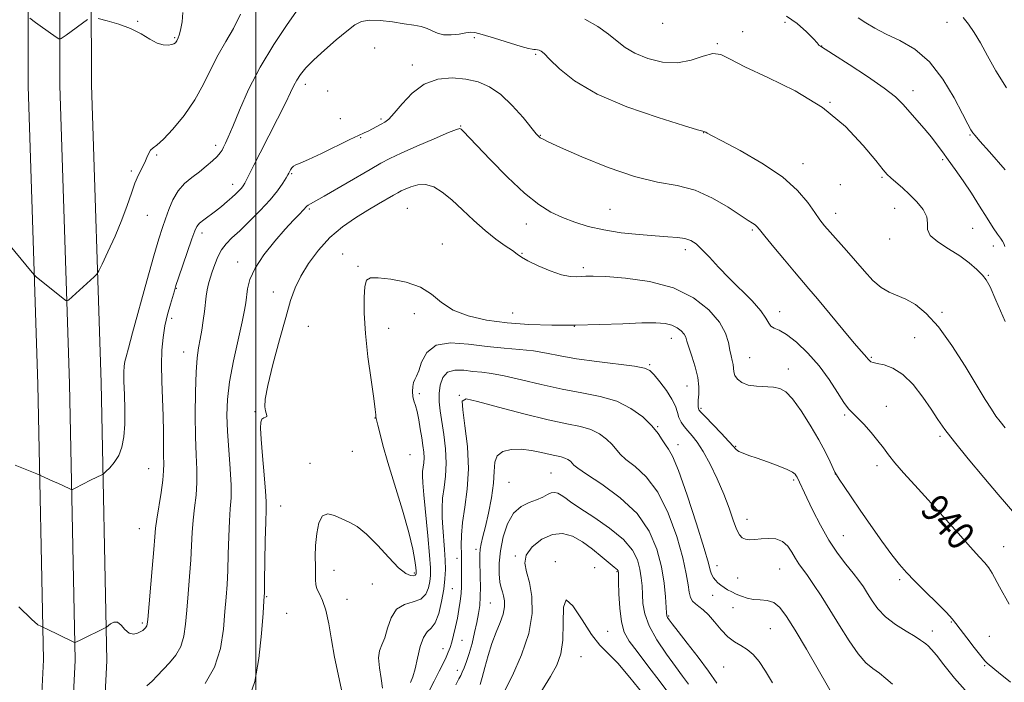
# Model space of a CAD drawing. Extents: x 2129800 to 2132700, y 324800 to 327700.
# Drawn here: x 2130433 to 2130713, y 325588 to 325777 of the extents above; entities that cross this region are included whole.
import ezdxf
from ezdxf.enums import TextEntityAlignment as Align

# ---------------------------------------------------------------- set-up
doc = ezdxf.new("R2010")
doc.units = 0
doc.header["$MEASUREMENT"] = 0
for name, color, linetype, lineweight in [('DTM HARD BREAKLINE', 7, 'Continuous', 0), ('DTM SPOT ELEVATION', 2, 'Continuous', 13), ('GRID LINE', 7, 'Continuous', 0), ('INDEX CONTOUR', 41, 'Continuous', 13), ('INDEX CONTOUR LABEL', 244, 'Continuous', 0), ('INTERMEDIATE CONTOUR', 44, 'Continuous', 0)]:
    doc.layers.add(name, color=color, linetype=linetype, lineweight=lineweight)
doc.styles.add('Style-ITALICS', font='ITALICS.shx')

msp = doc.modelspace()

# ---------------------------------------------------------------- linework, layer by layer
at = {"layer": 'DTM HARD BREAKLINE'}
for points in [[(2130432.67, 325136.95, 885.75), (2130436.28, 325169.17, 890.4), (2130437.21, 325231.21, 900.26), (2130440.92, 325295.18, 911.03), (2130444.01, 325364.95, 920.33), (2130449.13, 325451.63, 932.06), (2130453.91, 325521.46, 938.92), (2130457.55, 325594.46, 943.57), (2130455.98, 325673.61, 947.19), (2130453.2, 325758.52, 949.4), (2130453.08, 325812.04, 951.05), (2130455.69, 325875.07, 956.38), (2130453.98, 325965.62, 963.06), (2130450.99, 326018.76, 967.49), (2130435.38, 326081.21, 971.34), (2130429.22, 326129.95, 973.21), (2130428.94, 326196.73, 973.72), (2130423.61, 326248.07, 974.17), (2130405.49, 326298.53, 975.14), (2130380.27, 326354.65, 976.67)], [(2130423.73, 325137.95, 885.95), (2130427.29, 325169.74, 890.6), (2130428.21, 325231.54, 900.46), (2130431.93, 325295.64, 911.23), (2130435.02, 325365.41, 920.53), (2130440.15, 325452.2, 932.26), (2130444.93, 325521.99, 939.12), (2130448.55, 325594.59, 943.77), (2130446.98, 325673.37, 947.39), (2130444.2, 325758.36, 949.6), (2130444.08, 325812.22, 951.25), (2130446.69, 325875.17, 956.58), (2130444.98, 325965.28, 963.26), (2130442.05, 326017.4, 967.69), (2130426.52, 326079.55, 971.54), (2130420.22, 326129.36, 973.41), (2130419.94, 326196.25, 973.92), (2130414.77, 326246.06, 974.37), (2130397.14, 326295.16, 975.34), (2130372.06, 326350.96, 976.87)], [(2130414.79, 325138.95, 885.75), (2130418.3, 325170.31, 890.4), (2130419.21, 325231.87, 900.26), (2130422.94, 325296.1, 911.03), (2130426.03, 325365.87, 920.33), (2130431.17, 325452.77, 932.06), (2130435.95, 325522.52, 938.92), (2130439.55, 325594.72, 943.57), (2130437.98, 325673.13, 947.19), (2130435.2, 325758.2, 949.4), (2130435.08, 325812.4, 951.05), (2130437.69, 325875.27, 956.38), (2130435.98, 325964.94, 963.06), (2130433.11, 326016.04, 967.49), (2130417.66, 326077.89, 971.34), (2130411.22, 326128.77, 973.21), (2130410.94, 326195.77, 973.72), (2130405.93, 326244.05, 974.17), (2130388.79, 326291.79, 975.14), (2130363.85, 326347.27, 976.67)]]:
    msp.add_polyline3d(points, dxfattribs=at)
at = {"layer": 'DTM SPOT ELEVATION'}
for p in [(2130466.34, 325776.67, 950.06), (2130615.87, 325776.08, 947.46), (2130650.7, 325776.33, 947.53), (2130696.91, 325776.33, 951.16), (2130476.96, 325771.99, 950.14), (2130562.27, 325772.02, 943.59), (2130638.72, 325773.71, 946.91), (2130533.86, 325769.02, 942.9), (2130631.5, 325770.32, 946.09), (2130661.18, 325769.65, 948.04), (2130579.75, 325767.2, 943.77), (2130544.65, 325764.2, 942.46), (2130514.15, 325758.71, 943.5), (2130520.45, 325756.75, 942.91), (2130687.2, 325756.93, 948.58), (2130663.54, 325753.52, 946), (2130524.12, 325748.88, 942.78), (2130535.65, 325748.79, 942.26), (2130558.37, 325746.86, 940.07), (2130529.89, 325743.46, 941.88), (2130581.04, 325744.2, 942.08), (2130627.56, 325744.96, 943.97), (2130703.44, 325744.28, 949.88), (2130488.58, 325741.36, 946.45), (2130471.79, 325738.54, 947.84), (2130655.9, 325736.12, 944.59), (2130695.66, 325737.21, 947.76), (2130464.58, 325734.01, 948.22), (2130510.23, 325733.24, 941.84), (2130678.38, 325732.19, 945.81), (2130493.42, 325730.2, 944.62), (2130666.5, 325730.12, 945.15), (2130469.14, 325721.38, 947.15), (2130515.23, 325723.13, 939.78), (2130543.17, 325723.4, 936.93), (2130600.94, 325723.04, 941), (2130665.2, 325721.91, 944.63), (2130681.93, 325723.33, 945.22), (2130577.11, 325718.85, 939.29), (2130484.72, 325716.31, 943.51), (2130641.41, 325717.22, 941.79), (2130704.21, 325717.69, 946.82), (2130553.16, 325713.15, 936.59), (2130680.58, 325714.62, 945.49), (2130710.03, 325712.66, 947), (2130524.73, 325710.34, 936.62), (2130575.82, 325710.5, 938.1), (2130622.34, 325711.54, 939.52), (2130494.88, 325708.05, 940.57), (2130529.16, 325706.82, 936.12), (2130593.32, 325706.42, 938.33), (2130708.7, 325704.3, 946.12), (2130477.4, 325700.52, 943.91), (2130505.03, 325699.5, 938.72), (2130545.15, 325693.35, 935.54), (2130573.19, 325693.57, 936.94), (2130649.26, 325693.93, 940.61), (2130695.45, 325693.75, 944.29), (2130476.09, 325692.01, 943.59), (2130515.01, 325689.76, 937.04), (2130537.88, 325689.15, 935.51), (2130590.7, 325689.71, 936), (2130618.4, 325686.28, 935.29), (2130687.71, 325686.52, 942.93), (2130479.52, 325682.38, 942.74), (2130612.18, 325678.83, 934.18), (2130640.68, 325680.81, 938.94), (2130675.29, 325680.91, 942.16), (2130651.67, 325677.6, 938.55), (2130546.58, 325670.58, 933.6), (2130622.85, 325672.71, 935.18), (2130558.02, 325670.07, 930.07), (2130499.79, 325665.38, 938.18), (2130626.86, 325666.39, 936.27), (2130679.64, 325666.98, 940.79), (2130533.94, 325663.62, 936.04), (2130667.7, 325664.45, 939.77), (2130614.48, 325661.1, 932.06), (2130694.9, 325658.41, 941.72), (2130527.53, 325654.11, 936.91), (2130620.23, 325656.06, 932.55), (2130636.73, 325655.5, 936.1), (2130543.9, 325653.19, 935.28), (2130469.47, 325649.14, 944.94), (2130515.47, 325650.65, 936.47), (2130676.96, 325650.06, 939.52), (2130572.18, 325645.28, 926.9), (2130584.14, 325647.93, 926.94), (2130653.22, 325645.94, 935.77), (2130665.05, 325647.7, 937.98), (2130507.12, 325638.52, 937.19), (2130639.94, 325634.71, 934.64), (2130466.84, 325632.11, 944.87), (2130667.34, 325630.13, 936.92), (2130562.74, 325626.22, 928.36), (2130713, 325626.97, 940.78), (2130557.34, 325623.62, 930.52), (2130573.96, 325624.32, 924.13), (2130522.25, 325620.19, 935.32), (2130585.31, 325622.68, 922.19), (2130596.58, 325620.98, 922.71), (2130631.42, 325621.49, 932.63), (2130649.22, 325620.56, 933.01), (2130545.17, 325619.49, 936.25), (2130602.92, 325619.85, 923.89), (2130637.3, 325617.98, 932.87), (2130683.4, 325617.57, 937.71), (2130533.17, 325616.32, 935.32), (2130555.99, 325614.98, 931.01), (2130503.15, 325612.7, 937.87), (2130525.98, 325611.94, 935.51), (2130630.1, 325613.07, 931.33), (2130566.82, 325610.88, 927.03), (2130635.97, 325609.54, 931.23), (2130508.84, 325607.93, 936.99), (2130617.62, 325607.17, 928.17), (2130467.68, 325605.16, 944.27), (2130646.55, 325603.6, 930.96), (2130698.11, 325605.51, 937.88), (2130600.26, 325602.87, 923), (2130692.66, 325602.91, 936.54), (2130708.98, 325601.4, 938.95), (2130553.32, 325597.86, 930.64), (2130558.72, 325600.26, 929.22), (2130592.62, 325595.59, 921.01), (2130633.31, 325592.63, 929), (2130707.65, 325593.02, 937.86), (2130557.39, 325591.67, 928.47)]:
    msp.add_point(p, dxfattribs=at)
at = {"layer": 'GRID LINE', "flags": 128}
msp.add_lwpolyline([(2130500, 325000), (2130500, 327500)], dxfattribs=at)
at = {"layer": 'INDEX CONTOUR', "flags": 128}
for points, elevation in [([(2130435.644, 325777.543), (2130437.28, 325776.332), (2130438.608, 325775.368), (2130443.156, 325772.134), (2130443.884, 325771.64), (2130444.256, 325771.531), (2130444.583, 325771.709), (2130446.038, 325772.747), (2130452.072, 325777.179)], 950), ([(2130455.154, 325777.488), (2130457.716, 325776.832), (2130460.992, 325775.86), (2130464.367, 325774.584), (2130467.335, 325773.069), (2130469.841, 325771.586), (2130471.942, 325770.457), (2130473.682, 325769.915), (2130475.063, 325769.839), (2130476.074, 325770.014), (2130476.725, 325770.264), (2130477.108, 325770.539), (2130477.332, 325770.829), (2130477.496, 325771.121), (2130477.923, 325771.98), (2130478.159, 325772.659), (2130478.54, 325774.103), (2130479.035, 325776.501), (2130479.21, 325779.208)], 950), ([(2130671.559, 325777.652), (2130673.741, 325776.214), (2130676.361, 325774.66), (2130679.578, 325773.002), (2130683.458, 325771.164), (2130687.699, 325768.716), (2130691.909, 325765.142), (2130695.728, 325760.213), (2130698.933, 325754.847), (2130701.332, 325750.253), (2130702.825, 325747.329), (2130703.674, 325745.755), (2130704.231, 325744.894), (2130704.899, 325744.086), (2130706.277, 325742.538), (2130709.014, 325739.429), (2130713.413, 325734.3)], 950), ([(2130485.621, 325587.942), (2130488.272, 325592.619), (2130489.938, 325597.977), (2130490.809, 325603.475), (2130491.249, 325608.469), (2130491.566, 325612.542), (2130491.822, 325616.189), (2130492.022, 325620.132), (2130492.176, 325624.845), (2130492.325, 325629.813), (2130492.516, 325634.279), (2130492.766, 325637.755), (2130492.967, 325640.849), (2130492.981, 325644.444), (2130492.721, 325649.151), (2130492.317, 325654.503), (2130491.946, 325659.762), (2130491.777, 325664.424), (2130491.941, 325668.929), (2130492.556, 325673.953), (2130493.66, 325679.876), (2130494.972, 325685.913), (2130496.126, 325690.982), (2130496.848, 325694.328), (2130497.226, 325696.474), (2130497.689, 325700.412), (2130498.355, 325703.093), (2130499.836, 325706.354), (2130502.359, 325710.143), (2130505.439, 325714.016), (2130508.416, 325717.432), (2130510.756, 325719.971), (2130512.429, 325721.702), (2130513.536, 325722.825), (2130514.597, 325723.948), (2130514.965, 325724.258), (2130515.565, 325724.633), (2130519.449, 325726.848), (2130532.557, 325734.442), (2130535.625, 325736.192), (2130538.204, 325737.547), (2130541.387, 325739.046), (2130545.874, 325741.046), (2130550.792, 325743.186), (2130554.871, 325744.926), (2130557.183, 325745.857), (2130558.147, 325746.098), (2130558.524, 325745.902), (2130559.038, 325745.381), (2130566.818, 325737.237), (2130571.739, 325732.251), (2130576.583, 325727.69), (2130580.636, 325724.444), (2130584.09, 325722.295), (2130587.369, 325720.746), (2130590.845, 325719.392), (2130594.713, 325718.189), (2130599.125, 325717.187), (2130604.104, 325716.419), (2130609.182, 325715.869), (2130613.764, 325715.507), (2130617.392, 325715.284), (2130620.142, 325715.083), (2130622.231, 325714.765), (2130623.887, 325714.191), (2130625.406, 325713.205), (2130627.098, 325711.649), (2130629.218, 325709.421), (2130631.797, 325706.642), (2130634.812, 325703.489), (2130641.353, 325696.956), (2130643.868, 325694.189), (2130645.328, 325692.108), (2130646.093, 325690.676), (2130646.7, 325689.783)], 940), ([(2130646.7, 325689.783), (2130647.624, 325689.252), (2130649.075, 325688.633), (2130651.196, 325687.407), (2130654.04, 325685.189), (2130657.282, 325682.12), (2130660.507, 325678.474), (2130663.356, 325674.57), (2130665.72, 325670.902), (2130667.545, 325668.014), (2130668.857, 325666.236), (2130669.983, 325665.059), (2130671.329, 325663.762), (2130673.168, 325661.817), (2130675.25, 325659.461), (2130677.192, 325657.12), (2130678.752, 325655.09), (2130680.22, 325653.132), (2130682.026, 325650.874), (2130684.518, 325648.007), (2130687.705, 325644.466), (2130691.519, 325640.253), (2130700.023, 325630.762), (2130703.6, 325626.798), (2130706.087, 325624.1), (2130707.693, 325622.322), (2130708.791, 325620.908), (2130709.718, 325619.381), (2130711.806, 325615.472), (2130714.63, 325610.553)], 940), ([(2130549.11, 325585.319), (2130550.832, 325588.656), (2130552.251, 325591.457), (2130553.358, 325593.692), (2130554.202, 325595.452), (2130554.841, 325596.861), (2130555.358, 325598.189), (2130555.844, 325599.746), (2130556.369, 325601.755), (2130556.913, 325604.103), (2130557.436, 325606.596), (2130557.895, 325609.061), (2130558.264, 325611.42), (2130558.508, 325613.616), (2130558.613, 325615.616), (2130558.625, 325617.46), (2130558.605, 325619.207), (2130558.594, 325622.75), (2130558.565, 325624.81), (2130558.52, 325627.246), (2130558.582, 325630.201), (2130558.91, 325633.816), (2130559.569, 325638.202), (2130560.257, 325643.335), (2130560.58, 325649.16), (2130560.275, 325655.463), (2130559.6, 325661.402), (2130558.942, 325665.978), (2130558.773, 325668.443), (2130559.893, 325669.052), (2130563.184, 325668.311), (2130569.1, 325666.729), (2130576.38, 325664.826), (2130583.336, 325663.122), (2130588.652, 325661.985), (2130592.502, 325661.176), (2130595.432, 325660.299), (2130597.89, 325659.067), (2130599.925, 325657.591), (2130601.485, 325656.093), (2130603.76, 325653.347), (2130605.451, 325651.776), (2130608.054, 325649.76), (2130611.246, 325646.837), (2130614.534, 325642.491), (2130617.481, 325636.505), (2130619.892, 325629.835), (2130621.632, 325623.737), (2130622.638, 325619.192), (2130623.147, 325616.069), (2130623.47, 325613.961), (2130623.873, 325612.5), (2130624.44, 325611.462), (2130625.21, 325610.663), (2130626.217, 325609.904), (2130627.465, 325608.942), (2130628.954, 325607.525), (2130630.668, 325605.521), (2130632.529, 325603.281), (2130634.445, 325601.278), (2130636.336, 325599.845), (2130638.169, 325598.757), (2130639.934, 325597.648), (2130641.632, 325596.188), (2130643.346, 325594.193), (2130645.181, 325591.509), (2130647.229, 325588.112)], 930)]:
    msp.add_lwpolyline(points, dxfattribs=dict(at, elevation=elevation))
at = {"layer": 'INTERMEDIATE CONTOUR', "flags": 128}
for points, elevation in [([(2130431.506, 325650.131), (2130437.616, 325647.701), (2130438.667, 325647.271), (2130442.263, 325645.651), (2130443.864, 325644.913), (2130445.236, 325644.266), (2130447.032, 325643.392), (2130447.455, 325643.219), (2130447.849, 325643.279), (2130448.551, 325643.619), (2130452.943, 325645.862), (2130456.374, 325647.547), (2130456.728, 325647.816), (2130457.338, 325648.38), (2130458.409, 325649.424), (2130459.725, 325650.954), (2130460.969, 325652.925), (2130461.885, 325655.326), (2130462.453, 325658.252), (2130462.714, 325661.825), (2130462.723, 325666.035), (2130462.599, 325670.333), (2130462.474, 325674.03), (2130462.456, 325676.63), (2130462.555, 325678.372), (2130462.756, 325679.683), (2130463.085, 325681.083), (2130463.737, 325683.475), (2130464.951, 325687.86), (2130469.03, 325702.715), (2130471.017, 325709.843), (2130472.43, 325714.707), (2130473.421, 325717.865), (2130474.268, 325720.364), (2130475.22, 325723.027), (2130476.398, 325725.781), (2130477.892, 325728.321), (2130479.745, 325730.426), (2130481.822, 325732.193), (2130483.942, 325733.801), (2130485.933, 325735.378), (2130487.657, 325736.86), (2130488.987, 325738.134), (2130489.851, 325739.133), (2130490.399, 325739.972), (2130490.837, 325740.815), (2130491.368, 325741.888), (2130492.18, 325743.673), (2130493.461, 325746.717), (2130495.367, 325751.375), (2130497.951, 325757.22), (2130501.236, 325763.633), (2130505.12, 325770.002), (2130508.983, 325775.723), (2130512.08, 325780.213)], 946), ([(2130428.284, 325714.841), (2130436.317, 325705.097), (2130437.032, 325704.285), (2130437.479, 325703.887), (2130445.189, 325697.653), (2130445.926, 325697.088), (2130446.306, 325696.977), (2130446.655, 325697.227), (2130453.947, 325703.811), (2130454.708, 325704.559), (2130455.308, 325705.506), (2130456.258, 325707.461), (2130457.908, 325710.962), (2130459.95, 325715.451), (2130461.909, 325720.097), (2130463.423, 325724.212), (2130464.585, 325727.69), (2130465.594, 325730.566), (2130466.606, 325732.894), (2130468.403, 325736.422), (2130469.034, 325737.866), (2130469.55, 325739.081), (2130470.073, 325739.976), (2130470.752, 325740.581), (2130471.86, 325741.398), (2130473.697, 325743.047), (2130476.419, 325745.967), (2130479.595, 325749.86), (2130482.649, 325754.247), (2130485.149, 325758.705), (2130487.262, 325763.042), (2130489.295, 325767.121), (2130491.472, 325770.891), (2130493.663, 325774.64), (2130495.649, 325778.737)], 948), ([(2130432.504, 325609.85), (2130436.096, 325606.247), (2130437.976, 325604.699), (2130438.818, 325604.251), (2130439.534, 325603.957), (2130440.399, 325603.55), (2130448.056, 325599.794), (2130448.43, 325599.635), (2130448.55, 325599.647), (2130450.336, 325600.512), (2130456.973, 325603.685), (2130457.473, 325603.988), (2130458.61, 325604.975), (2130459.551, 325605.474), (2130460.605, 325605.425), (2130461.673, 325604.562), (2130462.768, 325603.325), (2130463.926, 325602.339), (2130465.153, 325602.063), (2130466.317, 325602.317), (2130467.25, 325602.757), (2130467.838, 325603.109), (2130468.169, 325603.365), (2130468.603, 325603.811), (2130468.812, 325604.069), (2130468.982, 325604.367), (2130469.101, 325604.853), (2130469.248, 325606.223), (2130470.535, 325620.726), (2130470.998, 325626.183), (2130471.28, 325629.776), (2130471.501, 325632.246), (2130471.834, 325634.816), (2130473.027, 325642.354), (2130473.539, 325645.94), (2130473.775, 325648.519), (2130473.806, 325650.56), (2130473.758, 325652.798), (2130473.692, 325659.641), (2130473.6, 325664.111), (2130473.243, 325674.084), (2130473.164, 325678.806), (2130473.274, 325682.912), (2130473.598, 325686.527), (2130474.144, 325689.889), (2130474.89, 325693.143), (2130475.69, 325696.069), (2130476.832, 325699.889), (2130477.286, 325701.327), (2130478.02, 325703.529), (2130481.82, 325714.649), (2130482.625, 325716.92), (2130483.246, 325718.216), (2130484.035, 325719.123), (2130485.254, 325720.124), (2130488.524, 325722.567), (2130490.228, 325723.923), (2130491.824, 325725.265), (2130493.225, 325726.495), (2130494.366, 325727.539), (2130495.262, 325728.41), (2130495.945, 325729.144), (2130496.465, 325729.806), (2130496.938, 325730.571), (2130497.496, 325731.642), (2130499.462, 325735.637), (2130501.221, 325739.138), (2130506.21, 325748.875), (2130508.45, 325753.305), (2130509.936, 325756.36), (2130510.896, 325758.36), (2130511.716, 325759.897), (2130512.756, 325761.485), (2130514.276, 325763.353), (2130516.513, 325765.659), (2130519.556, 325768.449), (2130522.911, 325771.347), (2130525.934, 325773.867), (2130528.199, 325775.623), (2130530.144, 325776.632), (2130532.425, 325777.012), (2130535.491, 325776.896), (2130538.972, 325776.48), (2130542.29, 325775.978), (2130544.994, 325775.55), (2130547.118, 325775.132), (2130548.82, 325774.608), (2130550.278, 325773.919), (2130551.748, 325773.241), (2130553.506, 325772.81), (2130555.7, 325772.785), (2130557.982, 325773.038), (2130559.875, 325773.361), (2130561.127, 325773.56), (2130562.376, 325773.468), (2130564.485, 325772.927), (2130567.984, 325771.876), (2130575.588, 325769.522), (2130577.703, 325768.907), (2130578.715, 325768.669), (2130579.22, 325768.617), (2130579.705, 325768.588), (2130580.227, 325768.531), (2130580.736, 325768.42), (2130581.257, 325768.17), (2130582.116, 325767.447), (2130583.718, 325765.854), (2130586.472, 325763.142), (2130590.823, 325759.656), (2130597.224, 325755.882), (2130605.703, 325752.282), (2130614.598, 325749.204), (2130621.821, 325746.968), (2130625.84, 325745.773), (2130627.35, 325745.345), (2130627.633, 325745.289), (2130628.162, 325745.022), (2130628.535, 325744.81), (2130629.794, 325744.13), (2130632.777, 325742.559), (2130637.939, 325739.823), (2130644.186, 325736.252), (2130650.04, 325732.325), (2130654.346, 325728.486), (2130657.248, 325725.024), (2130659.207, 325722.19), (2130660.671, 325720.11), (2130662.022, 325718.399), (2130663.625, 325716.545), (2130668.224, 325711.363), (2130670.831, 325708.379), (2130673.356, 325705.449)], 944), ([(2130593.7, 325777.298), (2130597.442, 325775.169), (2130600.494, 325772.971), (2130602.929, 325770.979), (2130605.234, 325769.194), (2130608.002, 325767.557), (2130611.645, 325766.076), (2130615.852, 325765.043), (2130620.132, 325764.82), (2130624.057, 325765.577), (2130627.457, 325766.724), (2130630.226, 325767.474), (2130632.466, 325767.199), (2130635.116, 325765.884), (2130639.323, 325763.668), (2130645.813, 325760.657), (2130653.632, 325756.829), (2130661.402, 325752.13), (2130667.966, 325746.677), (2130673.048, 325741.29), (2130676.591, 325736.958), (2130678.666, 325734.37), (2130679.863, 325733.004), (2130680.898, 325732.033), (2130682.342, 325730.78), (2130684.177, 325729.169), (2130686.24, 325727.272), (2130688.329, 325725.174), (2130690.096, 325723.016), (2130691.159, 325720.952), (2130691.349, 325719.089), (2130691.366, 325717.352), (2130692.121, 325715.617)], 946), ([(2130651.215, 325778.105), (2130654.195, 325775.997), (2130656.85, 325773.64), (2130658.834, 325771.649), (2130659.92, 325770.484), (2130660.52, 325769.78), (2130660.828, 325769.558), (2130664.529, 325767.215), (2130668.984, 325764.37), (2130674.27, 325760.907), (2130679.017, 325757.623), (2130682.217, 325755.098), (2130684.305, 325753.06), (2130690.38, 325746.065), (2130692.437, 325743.614), (2130694.107, 325741.481), (2130695.592, 325739.439), (2130697.21, 325737.161), (2130699.195, 325734.393), (2130701.457, 325731.185), (2130703.835, 325727.664), (2130706.161, 325724.006), (2130708.277, 325720.579), (2130710.024, 325717.8), (2130711.288, 325715.959), (2130712.134, 325714.828), (2130712.673, 325714.052), (2130713.028, 325713.323), (2130713.372, 325712.516)], 948), ([(2130701.517, 325777.725), (2130703.006, 325775.864), (2130704.626, 325773.469), (2130706.413, 325770.485), (2130708.433, 325766.863), (2130710.794, 325762.579), (2130713.781, 325757.71)], 952), ([(2130469.011, 325587.335), (2130470.468, 325588.625), (2130471.978, 325590.159), (2130475.443, 325593.82), (2130477.203, 325595.99), (2130478.626, 325598.493), (2130479.52, 325601.414), (2130480.028, 325604.849), (2130480.387, 325608.893), (2130480.779, 325613.55), (2130481.179, 325618.457), (2130481.509, 325623.158), (2130481.729, 325627.31), (2130481.913, 325631.03), (2130482.175, 325634.547), (2130482.578, 325638.056), (2130482.997, 325641.602), (2130483.26, 325645.192), (2130483.249, 325648.909), (2130483.065, 325653.117), (2130482.865, 325658.257), (2130482.776, 325664.51), (2130482.828, 325671.027), (2130483.018, 325676.703), (2130483.34, 325680.745), (2130483.751, 325683.602), (2130484.202, 325686.034), (2130484.647, 325688.637), (2130485.054, 325691.355), (2130485.392, 325693.968), (2130485.877, 325698.357), (2130486.144, 325700.184), (2130486.509, 325701.849), (2130486.987, 325703.501), (2130487.584, 325705.304), (2130488.311, 325707.361), (2130489.191, 325709.502), (2130490.252, 325711.495), (2130491.546, 325713.207), (2130493.219, 325714.913), (2130495.437, 325716.987), (2130498.261, 325719.678), (2130501.308, 325722.725), (2130504.089, 325725.738), (2130506.211, 325728.377), (2130507.686, 325730.503), (2130508.626, 325732.027), (2130509.152, 325732.92), (2130509.428, 325733.416), (2130509.905, 325734.319), (2130510.279, 325734.884), (2130510.751, 325735.367), (2130511.402, 325735.717), (2130512.656, 325736.221), (2130515.018, 325737.248), (2130518.735, 325739.015), (2130526.798, 325742.963), (2130529.306, 325744.15), (2130530.845, 325744.849), (2130531.996, 325745.384), (2130533.218, 325746.009), (2130535.687, 325747.318), (2130536.737, 325747.889), (2130537.885, 325748.773), (2130539.449, 325750.443), (2130541.681, 325753.142), (2130544.561, 325756.214), (2130548.003, 325758.778), (2130551.883, 325760.157), (2130555.921, 325760.5), (2130559.808, 325760.159), (2130563.315, 325759.385), (2130566.571, 325758.02), (2130569.789, 325755.807), (2130573.079, 325752.665), (2130576.124, 325749.241), (2130579.921, 325744.637), (2130580.643, 325743.826), (2130581.06, 325743.472), (2130581.655, 325743.121), (2130583.264, 325742.351), (2130586.813, 325740.737), (2130592.844, 325738.074), (2130600.338, 325735.012), (2130607.896, 325732.413), (2130614.42, 325730.864), (2130620.034, 325729.829), (2130625.163, 325728.495), (2130630.089, 325726.302), (2130634.518, 325723.7), (2130640.259, 325719.92), (2130641.527, 325719.12), (2130642.205, 325718.668), (2130642.702, 325718.21), (2130643.474, 325717.288), (2130644.991, 325715.418), (2130647.526, 325712.339), (2130650.567, 325708.682), (2130653.406, 325705.301), (2130657.538, 325700.466), (2130660.016, 325697.525), (2130667.232, 325688.819), (2130670.473, 325684.934), (2130672.512, 325682.554), (2130674.06, 325680.853), (2130674.371, 325680.474), (2130674.619, 325680.151), (2130674.861, 325679.88), (2130675.19, 325679.65), (2130675.827, 325679.425), (2130677.029, 325679.161), (2130678.968, 325678.756), (2130681.478, 325677.856), (2130684.308, 325676.052), (2130687.212, 325673.116), (2130689.962, 325669.57), (2130692.339, 325666.122), (2130694.266, 325663.231), (2130696.268, 325660.375), (2130699.016, 325656.783), (2130702.925, 325651.976), (2130707.375, 325646.652), (2130711.49, 325641.798), (2130716.728, 325635.672)], 942), ([(2130501.358, 325660.721), (2130501.446, 325662.443), (2130501.768, 325663.266), (2130502.277, 325663.656), (2130502.808, 325663.851), (2130503.165, 325664.032), (2130503.207, 325664.355), (2130502.761, 325665.657), (2130502.582, 325666.827), (2130502.728, 325669.004), (2130503.457, 325672.913), (2130504.91, 325678.907), (2130506.754, 325685.864), (2130508.534, 325692.291), (2130509.943, 325697.087), (2130511.242, 325700.712), (2130512.838, 325704.02), (2130515.049, 325707.658), (2130517.851, 325711.455), (2130521.132, 325715.036), (2130524.75, 325718.102), (2130528.446, 325720.663), (2130531.933, 325722.81), (2130534.96, 325724.61), (2130539.256, 325727.123), (2130540.477, 325727.821), (2130541.431, 325728.326), (2130542.548, 325728.853), (2130544.155, 325729.523), (2130546.164, 325730.072), (2130548.387, 325730.147), (2130550.69, 325729.459), (2130553.137, 325727.99), (2130555.85, 325725.792), (2130558.897, 325722.979), (2130562.137, 325719.908), (2130565.377, 325716.998), (2130568.42, 325714.591), (2130571.06, 325712.713), (2130573.09, 325711.312), (2130574.451, 325710.294), (2130575.7, 325709.41), (2130577.539, 325708.368), (2130580.433, 325706.99), (2130583.875, 325705.549), (2130587.118, 325704.428), (2130589.581, 325703.908), (2130591.362, 325703.84), (2130592.73, 325703.969), (2130594.051, 325704.077), (2130596.079, 325704.074), (2130599.674, 325703.909), (2130605.34, 325703.482), (2130612.188, 325702.522), (2130618.977, 325700.711), (2130624.669, 325697.875), (2130629.038, 325694.421), (2130632.058, 325690.898), (2130633.786, 325687.766), (2130634.614, 325685.122), (2130635.019, 325682.973), (2130635.381, 325681.3), (2130635.715, 325679.976), (2130635.941, 325678.849), (2130636.028, 325677.785), (2130636.136, 325676.741), (2130636.476, 325675.692), (2130637.23, 325674.643), (2130638.477, 325673.705), (2130640.27, 325673.017), (2130642.587, 325672.665), (2130647.436, 325672.387), (2130649.31, 325672.045), (2130651.003, 325671.081), (2130652.919, 325669.041), (2130655.327, 325665.672), (2130657.949, 325661.531), (2130660.371, 325657.377), (2130662.259, 325653.85), (2130663.602, 325651.125), (2130664.978, 325648.184), (2130665.437, 325647.381), (2130666.206, 325646.203), (2130667.575, 325644.132), (2130669.571, 325641.148), (2130672.153, 325637.357), (2130675.211, 325632.956), (2130678.365, 325628.506), (2130681.167, 325624.661), (2130683.342, 325621.847), (2130685.305, 325619.585), (2130687.646, 325617.168), (2130690.729, 325614.122), (2130694.014, 325610.899), (2130696.738, 325608.183), (2130698.387, 325606.418), (2130699.444, 325605.091), (2130700.644, 325603.448), (2130702.501, 325600.989), (2130704.651, 325598.207), (2130706.51, 325595.847), (2130707.658, 325594.451), (2130708.316, 325593.753), (2130708.869, 325593.282), (2130711.574, 325591.075), (2130715.011, 325588.305)], 938), ([(2130692.121, 325715.617), (2130694.253, 325713.785), (2130697.293, 325711.857), (2130700.493, 325709.855), (2130703.232, 325707.827), (2130705.387, 325705.922), (2130706.96, 325704.314), (2130708.049, 325702.962), (2130709.142, 325700.969), (2130710.823, 325697.221), (2130713.473, 325691.079)], 946), ([(2130673.356, 325705.449), (2130675.774, 325702.833), (2130678.1, 325700.786), (2130680.368, 325699.453), (2130685.155, 325697.467), (2130687.903, 325695.913), (2130690.986, 325693.423), (2130694.453, 325689.595), (2130698.269, 325684.279), (2130702.053, 325678.352), (2130707.78, 325668.924), (2130709.52, 325666.14), (2130710.822, 325664.176), (2130711.99, 325662.584), (2130713.479, 325660.768)], 944), ([(2130534.215, 325663.925), (2130534.174, 325664.531), (2130534.024, 325666.035), (2130533.609, 325669.212), (2130532.849, 325674.505), (2130531.957, 325681.063), (2130531.223, 325687.712), (2130530.868, 325693.445), (2130530.857, 325697.96), (2130531.088, 325701.126), (2130531.559, 325702.9), (2130532.666, 325703.588), (2130534.901, 325703.583), (2130538.521, 325703.19), (2130542.834, 325702.351), (2130546.911, 325700.924), (2130550.111, 325698.866), (2130552.943, 325696.522), (2130556.204, 325694.345), (2130560.51, 325692.688), (2130565.739, 325691.531), (2130571.587, 325690.758), (2130577.797, 325690.271), (2130584.3, 325690.035), (2130591.076, 325690.03), (2130597.998, 325690.219), (2130604.519, 325690.485), (2130609.989, 325690.694), (2130613.941, 325690.726), (2130616.643, 325690.529), (2130618.551, 325690.061), (2130620.043, 325689.318), (2130621.187, 325688.413), (2130621.979, 325687.49), (2130622.454, 325686.609), (2130622.829, 325685.491), (2130623.365, 325683.774), (2130624.226, 325681.235), (2130625.186, 325678.211), (2130625.926, 325675.18), (2130626.214, 325672.54), (2130626.18, 325670.383), (2130626.045, 325668.725), (2130625.987, 325667.558), (2130626.012, 325666.788), (2130626.085, 325666.3), (2130626.235, 325665.928), (2130626.748, 325665.307), (2130627.974, 325664.021), (2130632.574, 325659.26), (2130634.732, 325656.963), (2130636.064, 325655.465), (2130636.867, 325654.608), (2130637.632, 325654.07), (2130638.785, 325653.568), (2130640.484, 325652.967), (2130642.825, 325652.174), (2130645.776, 325651.144), (2130648.83, 325650.014), (2130651.358, 325648.974), (2130652.895, 325648.168), (2130653.64, 325647.571), (2130653.959, 325647.117), (2130654.165, 325646.73), (2130656.951, 325640.852), (2130658.662, 325637.276), (2130660.808, 325633.054), (2130663.219, 325628.825), (2130665.718, 325625.114), (2130668.104, 325621.993), (2130670.166, 325619.423), (2130671.768, 325617.327), (2130673.053, 325615.476), (2130674.236, 325613.607), (2130675.538, 325611.52), (2130677.18, 325609.271), (2130679.389, 325606.982), (2130682.246, 325604.781), (2130685.257, 325602.834), (2130687.78, 325601.313), (2130689.354, 325600.325), (2130690.224, 325599.709), (2130690.812, 325599.237), (2130691.495, 325598.665), (2130692.469, 325597.69), (2130693.883, 325595.991), (2130695.937, 325593.285), (2130699.032, 325589.441), (2130703.618, 325584.366)], 936), ([(2130536.093, 325586.641), (2130535.686, 325589.387), (2130535.208, 325592.465), (2130534.993, 325595.227), (2130535.282, 325597.243), (2130535.94, 325598.94), (2130536.738, 325600.968), (2130537.539, 325603.735), (2130538.563, 325606.711), (2130540.121, 325609.129), (2130542.373, 325610.469), (2130544.885, 325611.188), (2130547.071, 325611.988), (2130548.485, 325613.389), (2130549.245, 325615.194), (2130549.609, 325617.023), (2130549.783, 325618.709), (2130549.77, 325620.922), (2130549.521, 325624.54), (2130549.025, 325630.039), (2130547.898, 325641.711), (2130547.591, 325645.185), (2130547.49, 325647.123), (2130547.546, 325648.338), (2130547.864, 325650.804), (2130547.939, 325652.244), (2130547.848, 325653.868), (2130547.614, 325655.747), (2130547.273, 325657.962), (2130546.865, 325660.519), (2130546.414, 325663.127), (2130545.942, 325665.422), (2130545.474, 325667.151), (2130545.069, 325668.502), (2130544.789, 325669.777), (2130544.682, 325671.19), (2130544.748, 325672.596), (2130544.971, 325673.765), (2130545.336, 325674.595), (2130545.831, 325675.509), (2130546.445, 325677.061), (2130547.257, 325679.553), (2130548.712, 325682.291), (2130551.346, 325684.329), (2130555.48, 325684.988), (2130560.574, 325684.657), (2130565.874, 325683.989), (2130570.76, 325683.498), (2130575.153, 325683.139), (2130579.11, 325682.723), (2130582.779, 325682.114), (2130586.665, 325681.349), (2130591.361, 325680.516), (2130597.156, 325679.698), (2130607.926, 325678.343), (2130610.767, 325677.848), (2130612.263, 325677.172), (2130613.446, 325675.947), (2130615.087, 325673.941), (2130616.951, 325671.478), (2130618.55, 325669.023), (2130619.528, 325666.942), (2130620.081, 325665.223), (2130620.54, 325663.759), (2130621.176, 325662.448), (2130622.026, 325661.205), (2130623.069, 325659.952), (2130624.292, 325658.565), (2130625.731, 325656.735), (2130627.433, 325654.11), (2130629.396, 325650.484), (2130631.432, 325646.235), (2130633.302, 325641.887), (2130634.824, 325637.91), (2130636.02, 325634.547), (2130636.966, 325631.985), (2130637.754, 325630.342), (2130638.53, 325629.444), (2130639.459, 325629.05), (2130640.675, 325628.941), (2130642.191, 325629.005), (2130643.996, 325629.157), (2130646.039, 325629.28), (2130648.12, 325629.139), (2130650.002, 325628.465), (2130651.509, 325627.104), (2130652.706, 325625.345), (2130653.718, 325623.588), (2130654.677, 325622.101), (2130657.105, 325618.766), (2130658.879, 325616.205), (2130661.04, 325612.922), (2130663.521, 325608.972), (2130666.227, 325604.511), (2130668.972, 325600.099), (2130671.546, 325596.401), (2130673.792, 325593.882), (2130675.777, 325592.214), (2130677.618, 325590.873), (2130679.441, 325589.422), (2130681.384, 325587.771)], 934), ([(2130544.087, 325588.201), (2130544.729, 325589.85), (2130545.373, 325592.124), (2130546.06, 325595.195), (2130546.836, 325598.456), (2130547.753, 325601.106), (2130548.835, 325602.636), (2130549.999, 325603.7), (2130551.131, 325605.246), (2130552.134, 325607.944), (2130552.955, 325611.372), (2130553.554, 325614.831), (2130553.905, 325617.798), (2130554.035, 325620.451), (2130553.982, 325623.143), (2130553.792, 325626.132), (2130553.279, 325632.369), (2130553.101, 325635.227), (2130553.067, 325637.963), (2130553.242, 325640.756), (2130553.638, 325643.764), (2130554.058, 325647.077), (2130554.249, 325650.767), (2130554.036, 325654.823), (2130553.546, 325658.912), (2130552.522, 325665.648), (2130552.249, 325668.196), (2130552.222, 325670.583), (2130552.515, 325673.004), (2130553.275, 325675.176), (2130554.661, 325676.693), (2130556.748, 325677.284), (2130559.271, 325677.219), (2130561.877, 325676.906), (2130564.365, 325676.64), (2130567.147, 325676.294), (2130570.785, 325675.631), (2130575.65, 325674.504), (2130581.341, 325673.137), (2130587.268, 325671.841), (2130592.922, 325670.812), (2130598.132, 325669.789), (2130602.813, 325668.386), (2130606.877, 325666.346), (2130610.243, 325663.907), (2130612.821, 325661.429), (2130614.593, 325659.22), (2130615.781, 325657.381), (2130616.67, 325655.96), (2130617.547, 325654.778), (2130618.701, 325652.762), (2130620.43, 325648.613), (2130622.865, 325641.627), (2130625.501, 325633.483), (2130627.677, 325626.452), (2130628.908, 325622.241), (2130629.434, 325620.283), (2130629.671, 325619.443), (2130629.974, 325618.773), (2130630.408, 325618.087), (2130630.971, 325617.385), (2130631.66, 325616.671), (2130632.467, 325615.964), (2130633.384, 325615.289), (2130634.408, 325614.661), (2130635.556, 325614.054), (2130636.854, 325613.441), (2130638.32, 325612.811), (2130639.956, 325612.259), (2130641.759, 325611.904), (2130643.704, 325611.784), (2130645.681, 325611.607), (2130647.56, 325611), (2130649.296, 325609.6), (2130651.191, 325607.083), (2130653.637, 325603.135), (2130656.831, 325597.719), (2130660.206, 325591.907), (2130665.685, 325582.379)], 932), ([(2130524.43, 325586.157), (2130523.466, 325590.572), (2130522.412, 325595.456), (2130521.546, 325600.405), (2130520.796, 325605.004), (2130520.002, 325608.834), (2130519.067, 325611.604), (2130518.142, 325613.525), (2130517.437, 325614.933), (2130517.099, 325616.153), (2130517.02, 325617.464), (2130517.027, 325619.137), (2130516.994, 325621.377), (2130516.973, 325624.135), (2130517.065, 325627.303), (2130517.369, 325630.678), (2130517.991, 325633.702), (2130519.037, 325635.726), (2130520.566, 325636.308), (2130522.448, 325635.837), (2130526.621, 325633.95), (2130528.918, 325632.654), (2130531.581, 325630.544), (2130534.684, 325627.377), (2130537.871, 325623.859), (2130540.678, 325620.928), (2130542.744, 325619.284), (2130544.12, 325618.691), (2130544.961, 325618.671), (2130545.414, 325618.817), (2130545.606, 325619.013), (2130545.663, 325619.216), (2130545.68, 325619.439), (2130545.652, 325619.938), (2130545.555, 325621.022), (2130545.327, 325623.009), (2130544.761, 325626.226), (2130543.623, 325630.995), (2130541.794, 325637.386), (2130537.664, 325650.939), (2130536.241, 325655.913), (2130535.329, 325659.379), (2130534.779, 325661.602), (2130534.285, 325663.515), (2130534.215, 325663.925)], 936), ([(2130498.093, 325583.878), (2130499.71, 325588.524), (2130500.889, 325595.068), (2130501.656, 325602.166), (2130502.112, 325608.044), (2130502.353, 325611.534), (2130502.466, 325613.921), (2130502.534, 325617.105), (2130502.738, 325628.597), (2130502.858, 325634.011), (2130502.957, 325637.421), (2130502.963, 325639.835), (2130502.789, 325642.81), (2130502.395, 325647.419), (2130501.913, 325652.793), (2130501.519, 325657.574), (2130501.358, 325660.721)], 938), ([(2130557.018, 325587.622), (2130557.893, 325589.257), (2130558.39, 325590.268), (2130558.801, 325591.185), (2130559.359, 325592.46), (2130560.059, 325594.229), (2130560.834, 325596.545), (2130561.619, 325599.391), (2130562.356, 325602.46), (2130562.988, 325605.371), (2130563.468, 325607.867), (2130563.792, 325610.17), (2130563.966, 325612.627), (2130564.006, 325615.459), (2130563.958, 325618.393), (2130563.813, 325623.096), (2130563.821, 325624.733), (2130563.949, 325626.203), (2130564.24, 325627.787), (2130564.72, 325629.825), (2130565.406, 325632.676), (2130566.273, 325636.525), (2130567.12, 325640.864), (2130567.701, 325645.013), (2130567.897, 325648.416), (2130568.094, 325651.015), (2130568.805, 325652.879), (2130570.408, 325654.075), (2130572.754, 325654.67), (2130575.559, 325654.735), (2130578.538, 325654.367), (2130581.403, 325653.773), (2130583.862, 325653.192), (2130587.037, 325652.518), (2130588.052, 325652.215), (2130588.903, 325651.788), (2130589.608, 325651.277), (2130590.149, 325650.758), (2130590.641, 325650.22), (2130591.74, 325649.312), (2130594.232, 325647.593), (2130598.562, 325644.743), (2130603.791, 325640.913), (2130608.637, 325636.371), (2130612.096, 325631.389), (2130614.28, 325626.239), (2130615.577, 325621.199), (2130616.335, 325616.552), (2130616.737, 325612.618), (2130617.016, 325608.055), (2130617.121, 325607.241), (2130617.32, 325606.761), (2130617.737, 325606.125), (2130618.633, 325604.926), (2130620.311, 325602.778), (2130622.918, 325599.472), (2130626.003, 325595.498), (2130628.964, 325591.517), (2130631.333, 325588.068)], 928), ([(2130563.971, 325587.719), (2130564.537, 325589.663), (2130565.266, 325592.504), (2130566.172, 325595.915), (2130567.25, 325599.405), (2130568.456, 325602.568), (2130569.599, 325605.341), (2130570.449, 325607.745), (2130570.836, 325609.802), (2130570.841, 325611.522), (2130570.602, 325612.914), (2130570.25, 325614.049), (2130569.868, 325615.239), (2130569.529, 325616.861), (2130569.314, 325619.204), (2130569.328, 325622.224), (2130569.686, 325625.794), (2130570.482, 325629.712), (2130571.739, 325633.477), (2130573.462, 325636.512), (2130575.599, 325638.419), (2130577.887, 325639.505), (2130580.011, 325640.255), (2130581.726, 325641.041), (2130583.078, 325641.782), (2130584.188, 325642.284), (2130585.164, 325642.4), (2130586.078, 325642.165), (2130586.986, 325641.663), (2130588.024, 325640.921), (2130589.623, 325639.762), (2130592.292, 325637.953), (2130596.275, 325635.363), (2130600.77, 325632.265), (2130604.713, 325629.035), (2130607.293, 325625.982), (2130608.71, 325623.156), (2130609.418, 325620.543), (2130609.808, 325618.108), (2130610.021, 325615.747), (2130610.134, 325613.334), (2130610.275, 325610.739), (2130610.779, 325607.806), (2130612.028, 325604.374), (2130614.24, 325600.403), (2130616.957, 325596.342), (2130619.556, 325592.763), (2130621.579, 325590.042), (2130623.231, 325587.788)], 926), ([(2130570.744, 325585.604), (2130573.088, 325590.237), (2130575.706, 325596.088), (2130577.789, 325602.232), (2130578.724, 325607.873), (2130578.679, 325612.753), (2130578.018, 325616.744), (2130577.144, 325619.81), (2130576.614, 325622.279), (2130577.024, 325624.567), (2130578.77, 325626.944), (2130581.459, 325629.065), (2130584.494, 325630.435), (2130587.405, 325630.682), (2130590.208, 325629.906), (2130593.042, 325628.327), (2130595.961, 325626.21), (2130598.677, 325623.993), (2130602.114, 325621.064), (2130603.013, 325620.329), (2130603.148, 325620.171), (2130603.222, 325620.022), (2130603.259, 325619.886), (2130603.281, 325619.664), (2130603.306, 325618.876), (2130603.348, 325616.945), (2130603.439, 325613.554), (2130603.667, 325609.428), (2130604.139, 325605.552), (2130604.978, 325602.602), (2130606.391, 325600.045), (2130608.604, 325597.038), (2130611.703, 325593.001), (2130615.206, 325588.408), (2130618.491, 325583.992)], 924), ([(2130579.135, 325582.027), (2130583.922, 325589.964), (2130585.713, 325593.224), (2130586.896, 325596.421), (2130587.472, 325600.326), (2130587.552, 325605.258), (2130587.667, 325609.721), (2130588.458, 325611.765), (2130590.354, 325610.106), (2130592.954, 325606.128), (2130595.65, 325601.878), (2130598.012, 325598.879), (2130600.333, 325596.539), (2130603.086, 325593.735), (2130606.552, 325589.702), (2130610.244, 325585.063)], 922)]:
    msp.add_lwpolyline(points, dxfattribs=dict(at, elevation=elevation))

# ---------------------------------------------------------------- texts
at = {"layer": 'INDEX CONTOUR LABEL', "style": 'Style-ITALICS', "width": 0.875}
msp.add_text('940', height=8, rotation=312, dxfattribs=at).set_placement((2130691.869, 325639.863, 940), align=Align.MIDDLE_LEFT)

doc.saveas('drawing.dxf')
